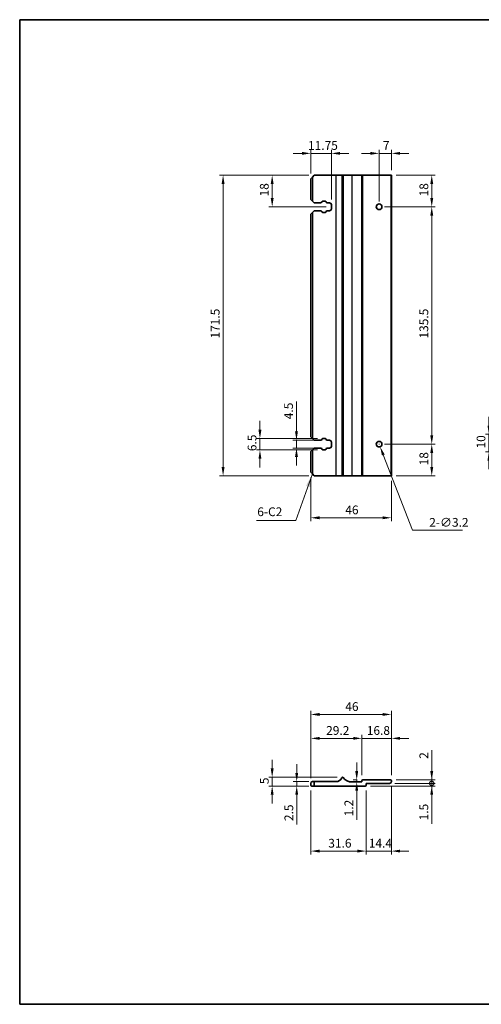
# Model space of a CAD drawing. Units: millimetres. Extents: x 0 to 5599, y 0 to 843.
# Drawn here: x 4817 to 5080, y 0 to 562 of the extents above; entities that cross this region are included whole.
import ezdxf

# ---------------------------------------------------------------- set-up
doc = ezdxf.new("R2010")
doc.units = ezdxf.units.MM
for name, color, linetype, lineweight in [('Border (ISO)', 7, 'Continuous', 35), ('Dimension (ISO)', 7, 'Continuous', 18), ('Symbol (ISO)', 7, 'Continuous', 18), ('Visible (ISO)', 7, 'Continuous', 35), ('Visible Narrow (ISO)', 7, 'Continuous', 25)]:
    doc.layers.add(name, color=color, linetype=linetype, lineweight=lineweight)
doc.styles.add('Note Text (TK)', font='txt')
doc.dimstyles.new('Default - Method 1b (TK)', dxfattribs={"dimscale": 2, "dimtxt": 2.5, "dimasz": 2.5, "dimexe": 1, "dimexo": 1.5, "dimgap": 1, "dimtad": 1, "dimtoh": 1, "dimrnd": 1e-08, "dimdsep": 46, "dimtxsty": 'Note Text (TK)', "dimcen": 0.09, "dimdle": 5, "dimclrd": 100, "dimclre": 100, "dimclrt": 7, "dimadec": 1, "dimazin": 1, "dimtfac": 1, "dimtmove": 0, "dimatfit": 3, "dimfxl": 1, "dimtolj": 1, "dimlwd": -1, "dimlwe": -1, "dimarcsym": 0})
doc.dimstyles.new('Default - Method 1b (TK)$7', dxfattribs={"dimscale": 3, "dimtxt": 2.5, "dimasz": 2.5, "dimexe": 1, "dimexo": 1.5, "dimgap": 1, "dimtad": 1, "dimtoh": 1, "dimrnd": 1e-08, "dimdsep": 46, "dimtxsty": 'Note Text (TK)', "dimcen": 0.09, "dimdle": 5, "dimclrd": 100, "dimclre": 100, "dimclrt": 7, "dimadec": 1, "dimazin": 1, "dimtfac": 1, "dimtmove": 0, "dimatfit": 3, "dimfxl": 1, "dimtolj": 1, "dimlwd": -1, "dimlwe": -1, "dimarcsym": 0})

# ---------------------------------------------------------------- blocks, each defined once
blk = doc.blocks.new('図面枠 tk図枠')
at = {"layer": 'Border (ISO)'}
for p, q in [((14.5, 289), (14.5, 8)), ((14.5, 289), (405.5, 289)), ((14.5, 8), (405.5, 8))]:
    blk.add_line(p, q, dxfattribs=at)
blk = doc.blocks.new('*D135')
at = {"layer": 'Defpoints', "color": 0}
for p in [(4983, 125.1), (5014.6, 125.1), (5014.6, 87.45)]:
    blk.add_point(p, dxfattribs=at)
at = {"layer": 'Dimension (ISO)', "color": 100}
for p, q in [((4983, 122.1), (4983, 85.45)), ((5014.6, 122.1), (5014.6, 85.45)), ((4988, 87.45), (5009.6, 87.45))]:
    blk.add_line(p, q, dxfattribs=at)
for points in [[(4988, 88.29), (4988, 86.62), (4983, 87.45)], [(5009.6, 88.29), (5009.6, 86.62), (5014.6, 87.45)]]:
    blk.add_solid(points, dxfattribs=at)
at = {"layer": 'Dimension (ISO)', "color": 7, "insert": (4992.99, 91.95), "char_height": 5, "attachment_point": 4, "style": 'Note Text (TK)'}
blk.add_mtext('\\A1;31.6', dxfattribs=at)
blk = doc.blocks.new('*D136')
at = {"layer": 'Defpoints', "color": 0}
for p in [(5009.22, 126.9), (5009.22, 126.9), (5012.5, 128.1)]:
    blk.add_point(p, dxfattribs=at)
at = {"layer": 'Dimension (ISO)', "color": 100}
for p, q in [((5009.22, 133.1), (5009.22, 138.1)), ((5009.5, 128.1), (5007.22, 128.1)), ((5009.22, 128.1), (5009.22, 126.9)), ((5009.22, 121.9), (5009.22, 105.29))]:
    blk.add_line(p, q, dxfattribs=at)
for points in [[(5008.38, 133.1), (5010.05, 133.1), (5009.22, 128.1)], [(5008.38, 121.9), (5010.05, 121.9), (5009.22, 126.9)]]:
    blk.add_solid(points, dxfattribs=at)
at = {"layer": 'Dimension (ISO)', "color": 7, "insert": (5004.72, 107.29), "char_height": 5, "attachment_point": 4, "rotation": 90, "style": 'Note Text (TK)'}
blk.add_mtext('\\A1;1.2', dxfattribs=at)
blk = doc.blocks.new('*D137')
at = {"layer": 'Defpoints', "color": 0}
for p in [(5014.6, 125.1), (5029, 127.1), (5029, 87.45)]:
    blk.add_point(p, dxfattribs=at)
at = {"layer": 'Dimension (ISO)', "color": 100}
for p, q in [((5029, 124.1), (5029, 85.45)), ((5014.6, 122.1), (5014.6, 85.45)), ((5009.6, 87.45), (5004.6, 87.45)), ((5014.6, 87.45), (5019.6, 87.45)), ((5019.6, 87.45), (5024, 87.45)), ((5029, 87.45), (5024, 87.45)), ((5034, 87.45), (5039, 87.45))]:
    blk.add_line(p, q, dxfattribs=at)
for points in [[(5009.6, 88.29), (5009.6, 86.62), (5014.6, 87.45)], [(5034, 88.29), (5034, 86.62), (5029, 87.45)]]:
    blk.add_solid(points, dxfattribs=at)
at = {"layer": 'Dimension (ISO)', "color": 7, "insert": (5016.1, 91.95), "char_height": 5, "attachment_point": 4, "style": 'Note Text (TK)'}
blk.add_mtext('\\A1;14.4', dxfattribs=at)
blk = doc.blocks.new('*D138')
at = {"layer": 'Defpoints', "color": 0}
for p in [(5012.2, 151.8), (4983, 126.1), (5012.2, 127.8)]:
    blk.add_point(p, dxfattribs=at)
at = {"layer": 'Dimension (ISO)', "color": 100}
for p, q in [((4983, 129.1), (4983, 153.8)), ((4988, 151.8), (5007.2, 151.8)), ((5012.2, 130.8), (5012.2, 153.8))]:
    blk.add_line(p, q, dxfattribs=at)
for points in [[(4988, 152.64), (4988, 150.97), (4983, 151.8)], [(5007.2, 152.64), (5007.2, 150.97), (5012.2, 151.8)]]:
    blk.add_solid(points, dxfattribs=at)
at = {"layer": 'Dimension (ISO)', "color": 7, "insert": (4991.78, 156.3), "char_height": 5, "attachment_point": 4, "style": 'Note Text (TK)'}
blk.add_mtext('\\A1;29.2', dxfattribs=at)
blk = doc.blocks.new('*D139')
at = {"layer": 'Defpoints', "color": 0}
for p in [(5029, 151.8), (5012.2, 127.8), (5029, 127.8)]:
    blk.add_point(p, dxfattribs=at)
at = {"layer": 'Dimension (ISO)', "color": 100}
for p, q in [((5007.2, 151.8), (5002.2, 151.8)), ((5012.2, 130.8), (5012.2, 153.8)), ((5012.2, 151.8), (5017.2, 151.8)), ((5017.2, 151.8), (5024, 151.8)), ((5029, 151.8), (5024, 151.8)), ((5029, 130.8), (5029, 153.8)), ((5034, 151.8), (5039, 151.8))]:
    blk.add_line(p, q, dxfattribs=at)
for points in [[(5007.2, 152.64), (5007.2, 150.97), (5012.2, 151.8)], [(5034, 152.64), (5034, 150.97), (5029, 151.8)]]:
    blk.add_solid(points, dxfattribs=at)
at = {"layer": 'Dimension (ISO)', "color": 7, "insert": (5014.96, 156.3), "char_height": 5, "attachment_point": 4, "style": 'Note Text (TK)'}
blk.add_mtext('\\A1;16.8', dxfattribs=at)
blk = doc.blocks.new('*D140')
at = {"layer": 'Defpoints', "color": 0}
for p in [(5029, 165.45), (4983, 126.1), (5029, 127.8)]:
    blk.add_point(p, dxfattribs=at)
at = {"layer": 'Dimension (ISO)', "color": 100}
for p, q in [((4983, 129.1), (4983, 167.45)), ((4988, 165.45), (5024, 165.45)), ((5029, 130.8), (5029, 167.45))]:
    blk.add_line(p, q, dxfattribs=at)
for points in [[(4988, 166.29), (4988, 164.62), (4983, 165.45)], [(5024, 166.29), (5024, 164.62), (5029, 165.45)]]:
    blk.add_solid(points, dxfattribs=at)
at = {"layer": 'Dimension (ISO)', "color": 7, "insert": (5002.69, 169.95), "char_height": 5, "attachment_point": 4, "style": 'Note Text (TK)'}
blk.add_mtext('\\A1;46', dxfattribs=at)
blk = doc.blocks.new('_DotSmall')
at = {"color": 0, "linetype": 'ByBlock', "const_width": 0.5}
blk.add_lwpolyline([(-0.0625, 0, 1), (0.0625, 0, 1)], format="xyb", close=True, dxfattribs=at)
blk = doc.blocks.new('*D141')
at = {"layer": 'Defpoints', "color": 0}
for p in [(5014.1, 124.6), (5028, 126.1), (5052, 126.1)]:
    blk.add_point(p, dxfattribs=at)
at = {"layer": 'Dimension (ISO)', "color": 100}
for p, q in [((5052, 126.1), (5052, 136.1)), ((5017.1, 124.6), (5054, 124.6)), ((5031, 126.1), (5054, 126.1)), ((5052, 126.1), (5052, 124.6)), ((5052, 119.6), (5052, 102.99))]:
    blk.add_line(p, q, dxfattribs=at)
blk.add_solid([(5051.17, 119.6), (5052.83, 119.6), (5052, 124.6)], dxfattribs=at)
at = {"layer": 'Dimension (ISO)', "color": 100, "xscale": 5, "yscale": 5, "zscale": 5, "rotation": 270}
blk.add_blockref('_DotSmall', (5052, 126.1), dxfattribs=at)
at = {"layer": 'Dimension (ISO)', "color": 7, "insert": (5047.5, 104.99), "char_height": 5, "attachment_point": 4, "rotation": 90, "style": 'Note Text (TK)'}
blk.add_mtext('\\A1;1.5', dxfattribs=at)
blk = doc.blocks.new('*D142')
at = {"layer": 'Defpoints', "color": 0}
for p in [(5028, 126.1), (5028.7, 128.1), (5052, 128.1)]:
    blk.add_point(p, dxfattribs=at)
at = {"layer": 'Dimension (ISO)', "color": 100}
for p, q in [((5052, 133.1), (5052, 145)), ((5031, 126.1), (5054, 126.1)), ((5031.7, 128.1), (5054, 128.1)), ((5052, 126.1), (5052, 128.1)), ((5052, 126.1), (5052, 121.1))]:
    blk.add_line(p, q, dxfattribs=at)
blk.add_solid([(5051.17, 133.1), (5052.83, 133.1), (5052, 128.1)], dxfattribs=at)
at = {"layer": 'Dimension (ISO)', "color": 100, "xscale": 5, "yscale": 5, "zscale": 5, "rotation": 90}
blk.add_blockref('_DotSmall', (5052, 126.1), dxfattribs=at)
at = {"layer": 'Dimension (ISO)', "color": 7, "insert": (5047.5, 140.1), "char_height": 5, "attachment_point": 4, "rotation": 90, "style": 'Note Text (TK)'}
blk.add_mtext('\\A1;2', dxfattribs=at)
blk = doc.blocks.new('*D143')
at = {"layer": 'Defpoints', "color": 0}
for p in [(4975, 127.1), (4985, 127.1), (4985, 124.6)]:
    blk.add_point(p, dxfattribs=at)
at = {"layer": 'Dimension (ISO)', "color": 100}
for p, q in [((4975, 132.1), (4975, 137.1)), ((4982, 127.1), (4973, 127.1)), ((4982, 124.6), (4973, 124.6)), ((4975, 127.1), (4975, 124.6)), ((4975, 119.6), (4975, 102.59))]:
    blk.add_line(p, q, dxfattribs=at)
for points in [[(4974.17, 132.1), (4975.83, 132.1), (4975, 127.1)], [(4974.17, 119.6), (4975.83, 119.6), (4975, 124.6)]]:
    blk.add_solid(points, dxfattribs=at)
at = {"layer": 'Dimension (ISO)', "color": 7, "insert": (4970.5, 104.59), "char_height": 5, "attachment_point": 4, "rotation": 90, "style": 'Note Text (TK)'}
blk.add_mtext('\\A1;2.5', dxfattribs=at)
blk = doc.blocks.new('*D144')
at = {"layer": 'Defpoints', "color": 0}
for p in [(4961, 129.6), (5001.07, 129.6), (4985, 124.6)]:
    blk.add_point(p, dxfattribs=at)
at = {"layer": 'Dimension (ISO)', "color": 100}
for p, q in [((4961, 134.6), (4961, 139.6)), ((4998.07, 129.6), (4959, 129.6)), ((4961, 124.6), (4961, 129.6)), ((4982, 124.6), (4959, 124.6)), ((4961, 119.6), (4961, 114.6))]:
    blk.add_line(p, q, dxfattribs=at)
for points in [[(4960.17, 134.6), (4961.83, 134.6), (4961, 129.6)], [(4960.17, 119.6), (4961.83, 119.6), (4961, 124.6)]]:
    blk.add_solid(points, dxfattribs=at)
at = {"layer": 'Dimension (ISO)', "color": 7, "insert": (4956.5, 125.65), "char_height": 5, "attachment_point": 4, "rotation": 90, "style": 'Note Text (TK)'}
blk.add_mtext('\\A1;5', dxfattribs=at)
blk = doc.blocks.new('*D145')
at = {"layer": 'Defpoints', "color": 0}
for p in [(5022, 319.7), (5052.02, 319.7), (5028.7, 301.7)]:
    blk.add_point(p, dxfattribs=at)
at = {"layer": 'Dimension (ISO)', "color": 100}
for p, q in [((5025, 319.7), (5054.02, 319.7)), ((5052.02, 306.7), (5052.02, 314.7)), ((5031.7, 301.7), (5054.02, 301.7))]:
    blk.add_line(p, q, dxfattribs=at)
for points in [[(5051.18, 314.7), (5052.85, 314.7), (5052.02, 319.7)], [(5051.18, 306.7), (5052.85, 306.7), (5052.02, 301.7)]]:
    blk.add_solid(points, dxfattribs=at)
at = {"layer": 'Dimension (ISO)', "color": 7, "insert": (5047.52, 307.62), "char_height": 5, "attachment_point": 4, "rotation": 90, "style": 'Note Text (TK)'}
blk.add_mtext('\\A1;18', dxfattribs=at)
blk = doc.blocks.new('*D146')
at = {"layer": 'Defpoints', "color": 0}
for p in [(5022, 455.2), (5052.02, 455.2), (5022, 319.7)]:
    blk.add_point(p, dxfattribs=at)
at = {"layer": 'Dimension (ISO)', "color": 100}
for p, q in [((5025, 455.2), (5054.02, 455.2)), ((5052.02, 324.7), (5052.02, 450.2)), ((5025, 319.7), (5054.02, 319.7))]:
    blk.add_line(p, q, dxfattribs=at)
for points in [[(5051.18, 450.2), (5052.85, 450.2), (5052.02, 455.2)], [(5051.18, 324.7), (5052.85, 324.7), (5052.02, 319.7)]]:
    blk.add_solid(points, dxfattribs=at)
at = {"layer": 'Dimension (ISO)', "color": 7, "insert": (5047.52, 380.01), "char_height": 5, "attachment_point": 4, "rotation": 90, "style": 'Note Text (TK)'}
blk.add_mtext('\\A1;135.5', dxfattribs=at)
blk = doc.blocks.new('*D147')
at = {"layer": 'Defpoints', "color": 0}
for p in [(5028.7, 473.2), (5052.02, 473.2), (5022, 455.2)]:
    blk.add_point(p, dxfattribs=at)
at = {"layer": 'Dimension (ISO)', "color": 100}
for p, q in [((5031.7, 473.2), (5054.02, 473.2)), ((5052.02, 460.2), (5052.02, 468.2)), ((5025, 455.2), (5054.02, 455.2))]:
    blk.add_line(p, q, dxfattribs=at)
for points in [[(5051.18, 468.2), (5052.85, 468.2), (5052.02, 473.2)], [(5051.18, 460.2), (5052.85, 460.2), (5052.02, 455.2)]]:
    blk.add_solid(points, dxfattribs=at)
at = {"layer": 'Dimension (ISO)', "color": 7, "insert": (5047.52, 461.12), "char_height": 5, "attachment_point": 4, "rotation": 90, "style": 'Note Text (TK)'}
blk.add_mtext('\\A1;18', dxfattribs=at)
blk = doc.blocks.new('*D148')
at = {"layer": 'Defpoints', "color": 0}
for p in [(5022, 485.7), (5029, 473.2), (5022, 455.2)]:
    blk.add_point(p, dxfattribs=at)
at = {"layer": 'Dimension (ISO)', "color": 100}
for p, q in [((5017, 485.7), (5012, 485.7)), ((5022, 458.2), (5022, 487.7)), ((5029, 485.7), (5022, 485.7)), ((5029, 476.2), (5029, 487.7)), ((5034, 485.7), (5039, 485.7))]:
    blk.add_line(p, q, dxfattribs=at)
for points in [[(5017, 486.54), (5017, 484.87), (5022, 485.7)], [(5034, 486.54), (5034, 484.87), (5029, 485.7)]]:
    blk.add_solid(points, dxfattribs=at)
at = {"layer": 'Dimension (ISO)', "color": 7, "insert": (5024.15, 490.2), "char_height": 5, "attachment_point": 4, "style": 'Note Text (TK)'}
blk.add_mtext('\\A1;7', dxfattribs=at)
blk = doc.blocks.new('*D149')
at = {"layer": 'Defpoints', "color": 0}
for p in [(4994.75, 485.7), (4983, 471.2), (4994.75, 456.45)]:
    blk.add_point(p, dxfattribs=at)
at = {"layer": 'Dimension (ISO)', "color": 100}
for p, q in [((4978, 485.7), (4973, 485.7)), ((4983, 474.2), (4983, 487.7)), ((4983, 485.7), (4994.75, 485.7)), ((4994.75, 459.45), (4994.75, 487.7)), ((4999.75, 485.7), (5004.75, 485.7))]:
    blk.add_line(p, q, dxfattribs=at)
for points in [[(4978, 486.54), (4978, 484.87), (4983, 485.7)], [(4999.75, 486.54), (4999.75, 484.87), (4994.75, 485.7)]]:
    blk.add_solid(points, dxfattribs=at)
at = {"layer": 'Dimension (ISO)', "color": 7, "insert": (4981.43, 490.2), "char_height": 5, "attachment_point": 4, "style": 'Note Text (TK)'}
blk.add_mtext('\\A1;11.75', dxfattribs=at)
blk = doc.blocks.new('*D150')
at = {"layer": 'Defpoints', "color": 0}
for p in [(4985, 473.2), (4961, 455.2), (4994.75, 455.2)]:
    blk.add_point(p, dxfattribs=at)
at = {"layer": 'Dimension (ISO)', "color": 100}
for p, q in [((4982, 473.2), (4959, 473.2)), ((4961, 468.2), (4961, 460.2)), ((4991.75, 455.2), (4959, 455.2))]:
    blk.add_line(p, q, dxfattribs=at)
for points in [[(4960.17, 468.2), (4961.83, 468.2), (4961, 473.2)], [(4960.17, 460.2), (4961.83, 460.2), (4961, 455.2)]]:
    blk.add_solid(points, dxfattribs=at)
at = {"layer": 'Dimension (ISO)', "color": 7, "insert": (4956.5, 461.12), "char_height": 5, "attachment_point": 4, "rotation": 90, "style": 'Note Text (TK)'}
blk.add_mtext('\\A1;18', dxfattribs=at)
blk = doc.blocks.new('*D151')
at = {"layer": 'Defpoints', "color": 0}
for p in [(4974.86, 321.95), (4992.42, 321.95), (4992.42, 317.45)]:
    blk.add_point(p, dxfattribs=at)
at = {"layer": 'Dimension (ISO)', "color": 100}
for p, q in [((4974.86, 326.95), (4974.86, 344.08)), ((4989.42, 321.95), (4972.86, 321.95)), ((4974.86, 317.45), (4974.86, 321.95)), ((4989.42, 317.45), (4972.86, 317.45)), ((4974.86, 312.45), (4974.86, 307.45))]:
    blk.add_line(p, q, dxfattribs=at)
for points in [[(4974.02, 326.95), (4975.69, 326.95), (4974.86, 321.95)], [(4974.02, 312.45), (4975.69, 312.45), (4974.86, 317.45)]]:
    blk.add_solid(points, dxfattribs=at)
at = {"layer": 'Dimension (ISO)', "color": 7, "insert": (4970.36, 333.95), "char_height": 5, "attachment_point": 4, "rotation": 90, "style": 'Note Text (TK)'}
blk.add_mtext('\\A1;4.5', dxfattribs=at)
blk = doc.blocks.new('*D152')
at = {"layer": 'Defpoints', "color": 0}
for p in [(4989.9, 322.95), (4954.02, 316.45), (4989.9, 316.45)]:
    blk.add_point(p, dxfattribs=at)
at = {"layer": 'Dimension (ISO)', "color": 100}
for p, q in [((4954.02, 327.95), (4954.02, 332.95)), ((4986.9, 322.95), (4952.02, 322.95)), ((4954.02, 322.95), (4954.02, 316.45)), ((4986.9, 316.45), (4952.02, 316.45)), ((4954.02, 311.45), (4954.02, 306.45))]:
    blk.add_line(p, q, dxfattribs=at)
for points in [[(4953.19, 327.95), (4954.86, 327.95), (4954.02, 322.95)], [(4953.19, 311.45), (4954.86, 311.45), (4954.02, 316.45)]]:
    blk.add_solid(points, dxfattribs=at)
at = {"layer": 'Dimension (ISO)', "color": 7, "insert": (4949.52, 315.71), "char_height": 5, "attachment_point": 4, "rotation": 90, "style": 'Note Text (TK)'}
blk.add_mtext('\\A1;6.5', dxfattribs=at)
blk = doc.blocks.new('*D153')
at = {"layer": 'Defpoints', "color": 0}
for p in [(4985, 473.2), (4933, 301.7), (4985, 301.7)]:
    blk.add_point(p, dxfattribs=at)
at = {"layer": 'Dimension (ISO)', "color": 100}
for p, q in [((4982, 473.2), (4931, 473.2)), ((4933, 468.2), (4933, 306.7)), ((4982, 301.7), (4931, 301.7))]:
    blk.add_line(p, q, dxfattribs=at)
for points in [[(4932.17, 468.2), (4933.83, 468.2), (4933, 473.2)], [(4932.17, 306.7), (4933.83, 306.7), (4933, 301.7)]]:
    blk.add_solid(points, dxfattribs=at)
at = {"layer": 'Dimension (ISO)', "color": 7, "insert": (4928.5, 380.01), "char_height": 5, "attachment_point": 4, "rotation": 90, "style": 'Note Text (TK)'}
blk.add_mtext('\\A1;171.5', dxfattribs=at)
blk = doc.blocks.new('*D154')
at = {"layer": 'Defpoints', "color": 0}
for p in [(4983, 303.7), (5029, 301.7), (5029, 277.7)]:
    blk.add_point(p, dxfattribs=at)
at = {"layer": 'Dimension (ISO)', "color": 100}
for p, q in [((4983, 300.7), (4983, 275.7)), ((5029, 298.7), (5029, 275.7)), ((4988, 277.7), (5024, 277.7))]:
    blk.add_line(p, q, dxfattribs=at)
for points in [[(4988, 278.54), (4988, 276.87), (4983, 277.7)], [(5024, 278.54), (5024, 276.87), (5029, 277.7)]]:
    blk.add_solid(points, dxfattribs=at)
at = {"layer": 'Dimension (ISO)', "color": 7, "insert": (5002.69, 282.2), "char_height": 5, "attachment_point": 4, "style": 'Note Text (TK)'}
blk.add_mtext('\\A1;46', dxfattribs=at)
blk = doc.blocks.new('*D155')
at = {"layer": 'Defpoints', "color": 0}
for p in [(5021.42, 321.19), (5022.58, 318.21)]:
    blk.add_point(p, dxfattribs=at)
at = {"layer": 'Dimension (ISO)', "color": 100}
for p, q in [((5021.82, 319.7), (5022.18, 319.7)), ((5022, 319.52), (5022, 319.88)), ((5040.99, 270.59), (5024.38, 313.55)), ((5069.5, 270.59), (5040.99, 270.59))]:
    blk.add_line(p, q, dxfattribs=at)
blk.add_solid([(5025.16, 313.85), (5023.6, 313.25), (5022.58, 318.21)], dxfattribs=at)
at = {"layer": 'Dimension (ISO)', "color": 7, "insert": (5050.58, 275.09), "char_height": 5, "attachment_point": 4, "style": 'Note Text (TK)'}
blk.add_mtext('\\A1;2-∅3.2', dxfattribs=at)
blk = doc.blocks.new('*D156')
at = {"layer": 'Defpoints', "color": 0}
for p in [(5084.62, 325.36), (5097.12, 325.36), (5097.12, 315.36)]:
    blk.add_point(p, dxfattribs=at)
at = {"layer": 'Dimension (ISO)', "color": 100}
for p, q in [((5084.62, 330.36), (5084.62, 335.36)), ((5094.12, 325.36), (5082.62, 325.36)), ((5084.62, 315.36), (5084.62, 325.36)), ((5094.12, 315.36), (5082.62, 315.36)), ((5084.62, 310.36), (5084.62, 305.36))]:
    blk.add_line(p, q, dxfattribs=at)
for points in [[(5083.79, 330.36), (5085.46, 330.36), (5084.62, 325.36)], [(5083.79, 310.36), (5085.46, 310.36), (5084.62, 315.36)]]:
    blk.add_solid(points, dxfattribs=at)
at = {"layer": 'Dimension (ISO)', "color": 7, "insert": (5080.12, 317.24), "char_height": 5, "attachment_point": 4, "rotation": 90, "style": 'Note Text (TK)'}
blk.add_mtext('\\A1;10', dxfattribs=at)

msp = doc.modelspace()

# ---------------------------------------------------------------- linework, layer by layer
at = {"layer": 'Visible (ISO)'}
for p, q in [((4983, 471.2024), (4984, 472.2024)), ((4985, 473.2024), (4984, 472.2024)), ((4997.3, 473.2024), (4985, 473.2024)), ((5000.6669, 473.2024), (4997.3, 473.2024)), ((5000.6669, 473.2024), (5001.5262, 473.2024)), ((5006.5, 473.2024), (5001.5262, 473.2024)), ((5011.9, 473.2024), (5006.5, 473.2024)), ((5012.2, 473.2024), (5011.9, 473.2024)), ((5012.2, 473.2024), (5012.2, 301.7024)), ((5012.2, 473.2024), (5012.5, 473.2024)), ((5028.7, 473.2024), (5012.5, 473.2024)), ((5028.7, 473.2024), (5029, 473.2024)), ((5029, 473.2024), (5029, 301.7024)), ((4983, 471.2024), (4983, 459.4524)), ((4984, 458.4524), (4983, 459.4524)), ((4984, 458.4524), (4985, 457.4524)), ((4985, 457.4524), (4988.5785, 457.4524)), ((4989.2764, 457.8613), (4989.4644, 458.1969)), ((4989.9006, 458.4524), (4991.0989, 458.4524)), ((4991.5351, 458.1969), (4991.7231, 457.8613)), ((4992.421, 457.4524), (4993.75, 457.4524)), ((4994.75, 456.4524), (4994.75, 453.9524)), ((4983, 450.9524), (4984, 451.9524)), ((4983, 450.9524), (4983, 323.9524)), ((4985, 452.9524), (4984, 451.9524)), ((4988.5785, 452.9524), (4985, 452.9524)), ((4989.4644, 452.208), (4989.2764, 452.5435)), ((4991.0989, 451.9524), (4989.9006, 451.9524)), ((4991.7231, 452.5435), (4991.5351, 452.208)), ((4993.75, 452.9524), (4992.421, 452.9524)), ((4984, 322.9524), (4983, 323.9524)), ((4984, 322.9524), (4985, 321.9524)), ((4985, 321.9524), (4988.5785, 321.9524)), ((4989.2764, 322.3613), (4989.4644, 322.6969)), ((4989.9006, 322.9524), (4991.0989, 322.9524)), ((4991.5351, 322.6969), (4991.7231, 322.3613)), ((4992.421, 321.9524), (4993.75, 321.9524)), ((4994.75, 320.9524), (4994.75, 318.4524)), ((4983, 315.4524), (4984, 316.4524)), ((4983, 315.4524), (4983, 303.7024)), ((4985, 317.4524), (4984, 316.4524)), ((4988.5785, 317.4524), (4985, 317.4524)), ((4989.4644, 316.708), (4989.2764, 317.0435)), ((4991.0989, 316.4524), (4989.9006, 316.4524)), ((4991.7231, 317.0435), (4991.5351, 316.708)), ((4993.75, 317.4524), (4992.421, 317.4524)), ((4984, 302.7024), (4983, 303.7024)), ((4984, 302.7024), (4985, 301.7024)), ((4997.3, 301.7024), (4985, 301.7024)), ((5000.6669, 301.7024), (4997.3, 301.7024)), ((5000.6669, 301.7024), (5001.5262, 301.7024)), ((5006.5, 301.7024), (5001.5262, 301.7024)), ((5011.9, 301.7024), (5006.5, 301.7024)), ((5012.2, 301.7024), (5011.9, 301.7024)), ((5012.2, 301.7024), (5012.5, 301.7024)), ((5028.7, 301.7024), (5012.5, 301.7024)), ((5028.7, 301.7024), (5029, 301.7024)), ((4983, 125.105), (4983, 126.105)), ((4985, 124.605), (4983.5, 124.605)), ((4984, 127.105), (4985, 127.105)), ((4985, 127.105), (4985, 124.605)), ((4997.3, 127.105), (4985, 127.105)), ((4985, 124.605), (5014.1, 124.605)), ((5011.9, 126.905), (5006.5, 126.905)), ((5012.2, 127.805), (5012.2, 127.205)), ((5028.7, 128.105), (5012.5, 128.105)), ((5014.6, 125.105), (5014.6, 125.805)), ((5014.9, 126.105), (5028, 126.105)), ((5029, 127.105), (5029, 127.805))]:
    msp.add_line(p, q, dxfattribs=at)
for centre in [(5022, 455.2024), (5022, 319.7024)]:
    msp.add_circle(centre, 1.6, dxfattribs=at)
for centre, radius, start, end in [((4988.5785, 458.2524), 0.8, 270, 330.734057), ((4989.9006, 457.9524), 0.5, 90, 150.734057), ((4991.0989, 457.9524), 0.5, 29.265943, 90), ((4992.421, 458.2524), 0.8, 209.265943, 270), ((4993.75, 456.4524), 1, 0, 90), ((4988.5785, 452.1524), 0.8, 29.265943, 90), ((4989.9006, 452.4524), 0.5, 209.265943, 270), ((4991.0989, 452.4524), 0.5, 270, 330.734057), ((4992.421, 452.1524), 0.8, 90, 150.734057), ((4993.75, 453.9524), 1, 270, 0), ((4988.5785, 322.7524), 0.8, 270, 330.734057), ((4989.9006, 322.4524), 0.5, 90, 150.734057), ((4991.0989, 322.4524), 0.5, 29.265943, 90), ((4992.421, 322.7524), 0.8, 209.265943, 270), ((4993.75, 320.9524), 1, 0, 90), ((4988.5785, 316.6524), 0.8, 29.265943, 90), ((4989.9006, 316.9524), 0.5, 209.265943, 270), ((4991.0989, 316.9524), 0.5, 270, 330.734057), ((4992.421, 316.6524), 0.8, 90, 150.734057), ((4993.75, 318.4524), 1, 270, 0), ((4997.3, 130.781), 3.676, 270, 336.336842), ((5001.125, 129.1049), 0.5001, 36.656902, 156.336842), ((5006.5, 133.105), 6.2, 216.656902, 270), ((4984, 126.105), 1, 90, 180), ((4983.5, 125.105), 0.5, 180, 270), ((5011.9, 127.205), 0.3, 270, 0), ((5012.5, 127.805), 0.3, 90, 180), ((5014.1, 125.105), 0.5, 270, 0), ((5014.9, 125.805), 0.3, 90, 180), ((5028, 127.105), 1, 270, 0), ((5028.7, 127.805), 0.3, 0, 90)]:
    msp.add_arc(centre, radius, start, end, dxfattribs=at)
at = {"layer": 'Visible Narrow (ISO)'}
for p, q in [((4984, 472.2024), (4984, 458.4524)), ((4997.3, 473.2024), (4997.3, 301.7024)), ((5000.6669, 473.2024), (5000.6669, 301.7024)), ((5001.5262, 473.2024), (5001.5262, 301.7024)), ((5006.5, 473.2024), (5006.5, 301.7024)), ((5011.9, 473.2024), (5011.9, 301.7024)), ((5012.5, 473.2024), (5012.5, 301.7024)), ((5028.7, 473.2024), (5028.7, 301.7024)), ((4984, 451.9524), (4984, 322.9524)), ((4984, 316.4524), (4984, 302.7024))]:
    msp.add_line(p, q, dxfattribs=at)

# ---------------------------------------------------------------- block references
at = {"xscale": 2, "yscale": 2, "zscale": 2}
msp.add_blockref('図面枠 tk図枠', (4788, -16), dxfattribs=at)

# ---------------------------------------------------------------- texts
at = {"layer": 'Symbol (ISO)', "color": 7, "insert": (4952.505, 277.0771), "char_height": 5, "width": 16.198831, "attachment_point": 7, "line_spacing_factor": 1.5, "style": 'Note Text (TK)'}
msp.add_mtext('{6-C2}', dxfattribs=at)

# ---------------------------------------------------------------- dimensions: what is measured, and where the dimension line sits
at = {"layer": 'Dimension (ISO)', "color": 100}
for base, p1, p2, angle, override, picture, middle in [((4994.75, 485.7024), (4983, 471.2024), (4994.75, 456.4524), 180, {"dimtoh": 0, "dimdec": 2, "dimtp": 0, "dimtm": 0, "dimtdec": 2, "dimtofl": 1, "dimatfit": 1}, '*D149', (4988.875, 485.7024)), ((5022, 485.7024), (5029, 473.2024), (5022, 455.2024), 180, {"dimtoh": 0, "dimdec": 2, "dimtp": 0, "dimtm": 0, "dimtdec": 2, "dimtofl": 1, "dimatfit": 1}, '*D148', (5025.5, 485.7024)), ((4933, 301.7024), (4985, 473.2024), (4985, 301.7024), 90, {"dimtoh": 0, "dimdec": 2, "dimtp": 0, "dimtm": 0, "dimtdec": 2, "dimtofl": 0, "dimatfit": 1}, '*D153', (4933, 387.4524)), ((4961, 455.2024), (4985, 473.2024), (4994.75, 455.2024), 90, {"dimtoh": 0, "dimdec": 2, "dimtp": 0, "dimtm": 0, "dimtdec": 2, "dimtofl": 0, "dimatfit": 1}, '*D150', (4961, 464.2024)), ((5052.0169, 473.2024), (5022, 455.2024), (5028.7, 473.2024), 90, {"dimtoh": 0, "dimdec": 2, "dimtp": 0, "dimtm": 0, "dimtdec": 2, "dimtofl": 0, "dimatfit": 1}, '*D147', (5052.0169, 464.2024)), ((5052.0169, 455.2024), (5022, 319.7024), (5022, 455.2024), 90, {"dimtoh": 0, "dimdec": 2, "dimtp": 0, "dimtm": 0, "dimtdec": 2, "dimtofl": 0, "dimatfit": 1}, '*D146', (5052.0169, 387.4524)), ((4974.8557, 321.9524), (4992.421, 317.4524), (4992.421, 321.9524), 270, {"dimtoh": 0, "dimdec": 2, "dimtp": 0, "dimtm": 0, "dimtdec": 2, "dimtofl": 1, "dimatfit": 1}, '*D151', (4974.8557, 338.0149)), ((4954.0217, 316.4524), (4989.9006, 322.9524), (4989.9006, 316.4524), 90, {"dimtoh": 0, "dimdec": 2, "dimtp": 0, "dimtm": 0, "dimtdec": 2, "dimtofl": 1, "dimatfit": 1}, '*D152', (4954.0217, 319.7024)), ((5084.6247, 325.3644), (5097.1247, 315.3644), (5097.1247, 325.3644), 270, {"dimtoh": 0, "dimdec": 2, "dimtp": 0, "dimtm": 0, "dimtdec": 2, "dimtofl": 1, "dimatfit": 1}, '*D156', (5084.6247, 320.3644)), ((5052.0169, 319.7024), (5028.7, 301.7024), (5022, 319.7024), 90, {"dimtoh": 0, "dimdec": 2, "dimtp": 0, "dimtm": 0, "dimtdec": 2, "dimtofl": 0, "dimatfit": 1}, '*D145', (5052.0169, 310.7024)), ((5029, 277.7024), (4983, 303.7024), (5029, 301.7024), 180, {"dimtoh": 0, "dimdec": 2, "dimtp": 0, "dimtm": 0, "dimtdec": 2, "dimtofl": 0, "dimatfit": 1}, '*D154', (5006, 277.7024)), ((5029, 165.455), (4983, 126.105), (5029, 127.805), 180, {"dimtoh": 0, "dimdec": 2, "dimtp": 0, "dimtm": 0, "dimtdec": 2, "dimtofl": 0, "dimatfit": 1}, '*D140', (5006, 165.455)), ((5012.2, 151.805), (4983, 126.105), (5012.2, 127.805), 180, {"dimtoh": 0, "dimdec": 2, "dimtp": 0, "dimtm": 0, "dimtdec": 2, "dimtofl": 0, "dimatfit": 1}, '*D138', (4997.6, 151.805)), ((5029, 151.805), (5012.2, 127.805), (5029, 127.805), 180, {"dimtoh": 0, "dimtofl": 0, "dimatfit": 1}, '*D139', (5020.6, 151.805)), ((5052, 128.105), (5028, 126.105), (5028.7, 128.105), 270, {"dimtoh": 0, "dimdec": 2, "dimblk1": 'DotSmall', "dimsah": 1, "dimdle": 0, "dimtp": 0, "dimtm": 0, "dimtdec": 2, "dimtofl": 1, "dimatfit": 1}, '*D142', (5052, 141.5538)), ((4961, 129.6018), (4985, 124.605), (5001.0684, 129.6018), 270, {"dimtoh": 0, "dimdec": 2, "dimtp": 0, "dimtm": 0, "dimtdec": 2, "dimtofl": 1, "dimatfit": 1}, '*D144', (4961, 127.1034)), ((4975, 127.105), (4985, 124.605), (4985, 127.105), 270, {"dimtoh": 0, "dimdec": 2, "dimtp": 0, "dimtm": 0, "dimtdec": 2, "dimtofl": 1, "dimatfit": 1}, '*D143', (4975, 108.5993)), ((5009.2158, 126.905), (5012.5, 128.105), (5009.2158, 126.905), 90, {"dimtoh": 0, "dimdec": 2, "dimse2": 1, "dimtp": 0, "dimtm": 0, "dimtdec": 2, "dimtofl": 1, "dimatfit": 1}, '*D136', (5009.2158, 111.0982)), ((5052, 126.105), (5014.1, 124.605), (5028, 126.105), 270, {"dimtoh": 0, "dimdec": 2, "dimblk2": 'DotSmall', "dimsah": 1, "dimdle": 0, "dimtp": 0, "dimtm": 0, "dimtdec": 2, "dimtofl": 1, "dimatfit": 1}, '*D141', (5052, 108.7982)), ((5014.6, 87.455), (4983, 125.105), (5014.6, 125.105), 180, {"dimtoh": 0, "dimdec": 2, "dimtp": 0, "dimtm": 0, "dimtdec": 2, "dimtofl": 0, "dimatfit": 1}, '*D135', (4998.8, 87.455)), ((5029, 87.455), (5014.6, 125.105), (5029, 127.105), 180, {"dimtoh": 0, "dimdec": 2, "dimtp": 0, "dimtm": 0, "dimtdec": 2, "dimtofl": 0}, '*D137', (5021.8, 87.455))]:
    dim = msp.add_linear_dim(base=base, p1=p1, p2=p2, angle=angle, dimstyle='Default - Method 1b (TK)', override=override, dxfattribs=at)
    dim.commit()
    dim.dimension.update_dxf_attribs({"geometry": picture, "text_midpoint": middle, "dimtype": 160})
dim = msp.add_diameter_dim_2p(p1=(5021.423, 321.1948), p2=(5022.577, 318.2101), text='2-<>', dimstyle='Default - Method 1b (TK)', override={"dimtih": 1, "dimdec": 2, "dimlfac": 1, "dimtp": 0, "dimtm": 0, "dimtdec": 2, "dimtofl": 0}, dxfattribs=at)
dim.commit()
dim.dimension.update_dxf_attribs({"geometry": '*D155', "text_midpoint": (5060.0371, 270.5866), "dimtype": 163})

# ---------------------------------------------------------------- leaders
at = {"layer": 'Symbol (ISO)', "color": 100, "annotation_type": 0, "has_hookline": 1, "hookline_direction": 1, "text_width": 14.9716}
msp.add_leader([(4984, 302.7024), (4974.5763, 276.1353), (4967.0763, 276.1353)], dimstyle='Default - Method 1b (TK)$7', override={"dimgap": 0, "dimtad": 1}, dxfattribs=at)

doc.saveas('drawing.dxf')
